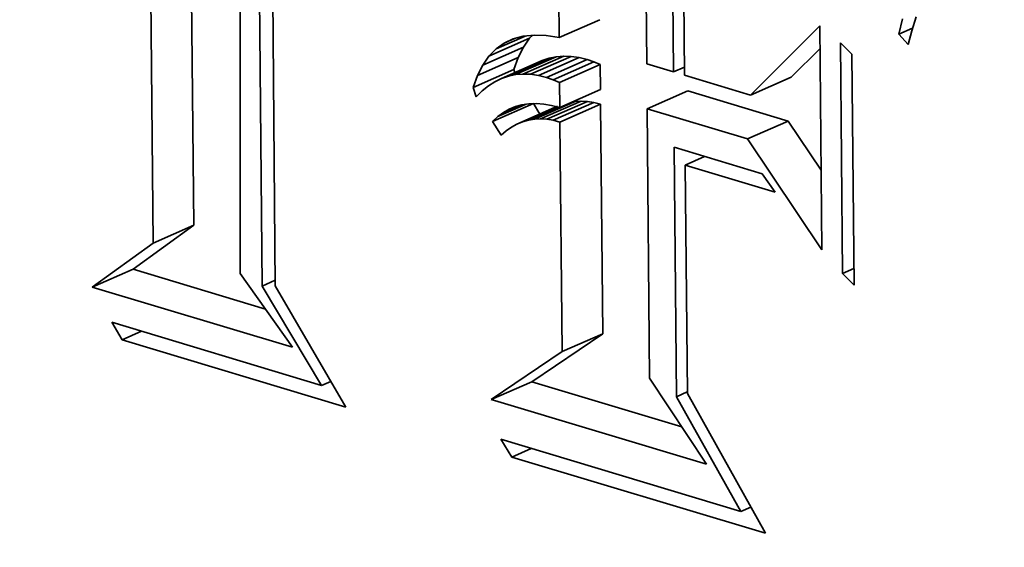
# Model space of a CAD drawing. Extents: x 0 to 10.8, y 0 to 8.3.
# Drawn here: x 8.3 to 8.3, y 4.6 to 4.6 of the extents above; entities that cross this region are included whole.
import ezdxf

# ---------------------------------------------------------------- set-up
doc = ezdxf.new("R2010")
doc.units = 0
doc.header["$MEASUREMENT"] = 0
doc.layers.get('0').update_dxf_attribs({"lineweight": 13})

msp = doc.modelspace()

# ---------------------------------------------------------------- linework, layer by layer
at = {"color": 7, "lineweight": 35, "ltscale": 0.000292892}
for p, q in [((8.258763, 4.595827), (8.258657, 4.607542)), ((8.257866, 4.595433), (8.25776, 4.607148))]:
    msp.add_line(p, q, dxfattribs=at)
at = {"color": 7, "lineweight": 35, "ltscale": 0.000318209}
msp.add_line((8.25979, 4.607489), (8.259789, 4.594761), dxfattribs=at)
at = {"color": 7, "lineweight": 35, "ltscale": 0.000306731}
msp.add_line((8.260274, 4.594486), (8.260162, 4.606755), dxfattribs=at)
at = {"color": 7, "lineweight": 35, "ltscale": 0.000295937}
msp.add_line((8.260465, 4.60633), (8.260562, 4.594493), dxfattribs=at)
at = {"color": 7, "lineweight": 35, "ltscale": 0.000124223}
msp.add_line((8.266822, 4.599962), (8.266777, 4.604931), dxfattribs=at)
at = {"color": 7, "lineweight": 35, "ltscale": 0.000137765}
msp.add_line((8.268704, 4.604892), (8.268754, 4.599381), dxfattribs=at)
at = {"color": 7, "lineweight": 35, "ltscale": 0.000121574}
msp.add_line((8.269343, 4.599204), (8.269299, 4.604067), dxfattribs=at)
at = {"color": 7, "lineweight": 35, "ltscale": 0.000113625}
msp.add_line((8.269543, 4.603676), (8.269584, 4.599131), dxfattribs=at)
at = {"color": 7, "lineweight": 35, "ltscale": 2.44874e-05}
for p, q in [((8.266822, 4.599962), (8.267719, 4.600356)), ((8.265272, 4.599552), (8.266169, 4.599946)), ((8.265135, 4.599357), (8.266032, 4.599751)), ((8.265019, 4.599128), (8.265916, 4.599522)), ((8.265553, 4.599059), (8.266449, 4.599454)), ((8.265705, 4.599112), (8.266602, 4.599506)), ((8.265862, 4.599145), (8.266759, 4.599539)), ((8.266024, 4.599158), (8.266921, 4.599553)), ((8.266192, 4.599153), (8.267088, 4.599547)), ((8.266364, 4.599128), (8.26726, 4.599522)), ((8.266541, 4.599083), (8.267438, 4.599478)), ((8.266687, 4.599031), (8.267584, 4.599425)), ((8.266831, 4.598973), (8.267728, 4.599367)), ((8.264925, 4.598865), (8.265821, 4.599259)), ((8.271043, 4.598693), (8.271939, 4.599087)), ((8.266836, 4.598419), (8.267733, 4.598814)), ((8.268763, 4.598392), (8.269659, 4.598786)), ((8.265355, 4.598113), (8.266252, 4.598507)), ((8.266274, 4.598162), (8.267171, 4.598556)), ((8.26641, 4.598169), (8.267306, 4.598563)), ((8.266549, 4.598161), (8.267446, 4.598556)), ((8.266692, 4.598139), (8.267589, 4.598533)), ((8.266839, 4.598101), (8.267735, 4.598496)), ((8.265891, 4.598053), (8.266787, 4.598447)), ((8.270974, 4.597727), (8.271871, 4.598121)), ((8.257866, 4.595433), (8.258763, 4.595827)), ((8.256527, 4.594461), (8.257424, 4.594856)), ((8.266885, 4.593039), (8.267781, 4.593433)), ((8.265324, 4.591981), (8.266221, 4.592375))]:
    msp.add_line(p, q, dxfattribs=at)
at = {"color": 7, "lineweight": 35, "ltscale": 8.83236e-06}
msp.add_line((8.274315, 4.600034), (8.274396, 4.600378), dxfattribs=at)
at = {"color": 7, "lineweight": 35, "ltscale": 8.05658e-06}
msp.add_line((8.274697, 4.600421), (8.274598, 4.600114), dxfattribs=at)
at = {"color": 7, "lineweight": 35, "ltscale": 6.09651e-06}
msp.add_line((8.266031, 4.59999), (8.266274, 4.600015), dxfattribs=at)
at = {"color": 7, "lineweight": 35, "ltscale": 2.27349e-06}
msp.add_line((8.266169, 4.599946), (8.266233, 4.600011), dxfattribs=at)
at = {"color": 7, "lineweight": 35, "ltscale": 6.5919e-06}
msp.add_line((8.266274, 4.600015), (8.266537, 4.600005), dxfattribs=at)
at = {"color": 7, "lineweight": 35, "ltscale": 5.39633e-05}
msp.add_line((8.271043, 4.598693), (8.27257, 4.600218), dxfattribs=at)
at = {"color": 7, "lineweight": 35, "ltscale": 0.000123342}
msp.add_line((8.27257, 4.600218), (8.272615, 4.595285), dxfattribs=at)
at = {"color": 7, "lineweight": 35, "ltscale": 8.18358e-06}
msp.add_line((8.274315, 4.600034), (8.274615, 4.600166), dxfattribs=at)
at = {"color": 7, "lineweight": 35, "ltscale": 7.61407e-06}
msp.add_line((8.274519, 4.599808), (8.274315, 4.600034), dxfattribs=at)
at = {"color": 7, "lineweight": 35, "ltscale": 7.90143e-06}
msp.add_line((8.274598, 4.600114), (8.274519, 4.599808), dxfattribs=at)
at = {"color": 7, "lineweight": 35, "ltscale": 1.75244e-05}
msp.add_line((8.26543, 4.599712), (8.266072, 4.599994), dxfattribs=at)
at = {"color": 7, "lineweight": 35, "ltscale": 5.48685e-06}
msp.add_line((8.26543, 4.599712), (8.265609, 4.599839), dxfattribs=at)
at = {"color": 7, "lineweight": 35, "ltscale": 6.17966e-06}
msp.add_line((8.265609, 4.599839), (8.265836, 4.599939), dxfattribs=at)
at = {"color": 7, "lineweight": 35, "ltscale": 5.51417e-06}
msp.add_line((8.265609, 4.599839), (8.26581, 4.599932), dxfattribs=at)
at = {"color": 7, "lineweight": 35, "ltscale": 5.72493e-06}
msp.add_line((8.26581, 4.599932), (8.266031, 4.59999), dxfattribs=at)
at = {"color": 7, "lineweight": 35, "ltscale": 5.95579e-06}
for p, q in [((8.266032, 4.599751), (8.266169, 4.599946)), ((8.265135, 4.599357), (8.265272, 4.599552))]:
    msp.add_line(p, q, dxfattribs=at)
at = {"color": 7, "lineweight": 35, "ltscale": 7.20276e-06}
msp.add_line((8.266537, 4.600005), (8.266822, 4.599962), dxfattribs=at)
at = {"color": 7, "lineweight": 35, "ltscale": 0.000127167}
for p, q in [((8.273072, 4.59476), (8.273026, 4.599846)), ((8.273279, 4.599594), (8.273325, 4.594508))]:
    msp.add_line(p, q, dxfattribs=at)
at = {"color": 7, "lineweight": 35, "ltscale": 8.92598e-06}
for p, q in [((8.273026, 4.599846), (8.273279, 4.599594)), ((8.273325, 4.594508), (8.273072, 4.59476))]:
    msp.add_line(p, q, dxfattribs=at)
at = {"color": 7, "lineweight": 35, "ltscale": 5.63767e-06}
msp.add_line((8.265272, 4.599552), (8.26543, 4.599712), dxfattribs=at)
at = {"color": 7, "lineweight": 35, "ltscale": 6.41142e-06}
for p, q in [((8.265916, 4.599522), (8.266032, 4.599751)), ((8.265019, 4.599128), (8.265135, 4.599357))]:
    msp.add_line(p, q, dxfattribs=at)
at = {"color": 7, "lineweight": 35, "ltscale": 2.24413e-05}
msp.add_line((8.271939, 4.599087), (8.272574, 4.599722), dxfattribs=at)
at = {"color": 7, "lineweight": 35, "ltscale": 6.98887e-06}
for p, q in [((8.265821, 4.599259), (8.265916, 4.599522)), ((8.264925, 4.598865), (8.265019, 4.599128))]:
    msp.add_line(p, q, dxfattribs=at)
at = {"color": 7, "lineweight": 35, "ltscale": 4.02346e-06}
for p, q in [((8.266602, 4.599506), (8.266449, 4.599454)), ((8.265705, 4.599112), (8.265553, 4.599059))]:
    msp.add_line(p, q, dxfattribs=at)
at = {"color": 7, "lineweight": 35, "ltscale": 4.01649e-06}
for p, q in [((8.266759, 4.599539), (8.266602, 4.599506)), ((8.265862, 4.599145), (8.265705, 4.599112))]:
    msp.add_line(p, q, dxfattribs=at)
at = {"color": 7, "lineweight": 35, "ltscale": 4.06876e-06}
for p, q in [((8.266921, 4.599553), (8.266759, 4.599539)), ((8.266024, 4.599158), (8.265862, 4.599145))]:
    msp.add_line(p, q, dxfattribs=at)
at = {"color": 7, "lineweight": 35, "ltscale": 4.18145e-06}
for p, q in [((8.267088, 4.599547), (8.266921, 4.599553)), ((8.266192, 4.599153), (8.266024, 4.599158))]:
    msp.add_line(p, q, dxfattribs=at)
at = {"color": 7, "lineweight": 35, "ltscale": 4.349e-06}
for p, q in [((8.26726, 4.599522), (8.267088, 4.599547)), ((8.266364, 4.599128), (8.266192, 4.599153))]:
    msp.add_line(p, q, dxfattribs=at)
at = {"color": 7, "lineweight": 35, "ltscale": 4.56811e-06}
for p, q in [((8.267438, 4.599478), (8.26726, 4.599522)), ((8.266541, 4.599083), (8.266364, 4.599128))]:
    msp.add_line(p, q, dxfattribs=at)
at = {"color": 7, "lineweight": 35, "ltscale": 3.87968e-06}
for p, q in [((8.267584, 4.599425), (8.267438, 4.599478)), ((8.266687, 4.599031), (8.266541, 4.599083))]:
    msp.add_line(p, q, dxfattribs=at)
at = {"color": 7, "lineweight": 35, "ltscale": 3.87997e-06}
for p, q in [((8.267728, 4.599367), (8.267584, 4.599425)), ((8.266831, 4.598973), (8.266687, 4.599031))]:
    msp.add_line(p, q, dxfattribs=at)
at = {"color": 7, "lineweight": 35, "ltscale": 1.38353e-05}
for p, q in [((8.267733, 4.598814), (8.267728, 4.599367)), ((8.266836, 4.598419), (8.266831, 4.598973))]:
    msp.add_line(p, q, dxfattribs=at)
at = {"color": 7, "lineweight": 35, "ltscale": 1.53821e-05}
msp.add_line((8.268754, 4.599381), (8.269343, 4.599204), dxfattribs=at)
at = {"color": 7, "lineweight": 35, "ltscale": 1.87546e-06}
msp.add_line((8.265845, 4.599188), (8.265821, 4.599259), dxfattribs=at)
at = {"color": 7, "lineweight": 35, "ltscale": 6.5477e-06}
for p, q in [((8.269343, 4.599204), (8.269583, 4.599309)), ((8.269408, 4.592045), (8.269647, 4.592151))]:
    msp.add_line(p, q, dxfattribs=at)
at = {"color": 7, "lineweight": 35, "ltscale": 4.22284e-06}
msp.add_line((8.265406, 4.598987), (8.265263, 4.598896), dxfattribs=at)
at = {"color": 7, "lineweight": 35, "ltscale": 4.093e-06}
msp.add_line((8.265553, 4.599059), (8.265406, 4.598987), dxfattribs=at)
at = {"color": 7, "lineweight": 35, "ltscale": 3.80723e-05}
msp.add_line((8.269584, 4.599131), (8.271043, 4.598693), dxfattribs=at)
at = {"color": 7, "lineweight": 35, "ltscale": 5.49968e-06}
msp.add_line((8.264994, 4.598656), (8.264925, 4.598865), dxfattribs=at)
at = {"color": 7, "lineweight": 35, "ltscale": 4.63065e-06}
msp.add_line((8.265126, 4.598786), (8.264994, 4.598656), dxfattribs=at)
at = {"color": 7, "lineweight": 35, "ltscale": 4.4054e-06}
msp.add_line((8.265263, 4.598896), (8.265126, 4.598786), dxfattribs=at)
at = {"color": 7, "lineweight": 35, "ltscale": 5.77378e-05}
for p, q in [((8.271871, 4.598121), (8.269659, 4.598786)), ((8.270974, 4.597727), (8.268763, 4.598392))]:
    msp.add_line(p, q, dxfattribs=at)
at = {"color": 7, "lineweight": 35, "ltscale": 1.70175e-05}
msp.add_line((8.26547, 4.598221), (8.266093, 4.598495), dxfattribs=at)
at = {"color": 7, "lineweight": 35, "ltscale": 3.83228e-06}
msp.add_line((8.266002, 4.598482), (8.266154, 4.598504), dxfattribs=at)
at = {"color": 7, "lineweight": 35, "ltscale": 3.98478e-06}
msp.add_line((8.266154, 4.598504), (8.266313, 4.598509), dxfattribs=at)
at = {"color": 7, "lineweight": 35, "ltscale": 6.82482e-06}
msp.add_line((8.266395, 4.598275), (8.266252, 4.598507), dxfattribs=at)
at = {"color": 7, "lineweight": 35, "ltscale": 4.18272e-06}
msp.add_line((8.266313, 4.598509), (8.26648, 4.598496), dxfattribs=at)
at = {"color": 7, "lineweight": 35, "ltscale": 4.41782e-06}
msp.add_line((8.26648, 4.598496), (8.266654, 4.598467), dxfattribs=at)
at = {"color": 7, "lineweight": 35, "ltscale": 9.3419e-07}
msp.add_line((8.267171, 4.598556), (8.267134, 4.59855), dxfattribs=at)
at = {"color": 7, "lineweight": 35, "ltscale": 3.39257e-06}
for p, q in [((8.267306, 4.598563), (8.267171, 4.598556)), ((8.26641, 4.598169), (8.266274, 4.598162))]:
    msp.add_line(p, q, dxfattribs=at)
at = {"color": 7, "lineweight": 35, "ltscale": 3.4871e-06}
for p, q in [((8.267446, 4.598556), (8.267306, 4.598563)), ((8.266549, 4.598161), (8.26641, 4.598169))]:
    msp.add_line(p, q, dxfattribs=at)
at = {"color": 7, "lineweight": 35, "ltscale": 3.61962e-06}
for p, q in [((8.267589, 4.598533), (8.267446, 4.598556)), ((8.266692, 4.598139), (8.266549, 4.598161))]:
    msp.add_line(p, q, dxfattribs=at)
at = {"color": 7, "lineweight": 35, "ltscale": 3.7886e-06}
for p, q in [((8.267735, 4.598496), (8.267589, 4.598533)), ((8.266839, 4.598101), (8.266692, 4.598139))]:
    msp.add_line(p, q, dxfattribs=at)
at = {"color": 7, "lineweight": 35, "ltscale": 0.000126579}
for p, q in [((8.267781, 4.593433), (8.267735, 4.598496)), ((8.266885, 4.593039), (8.266839, 4.598101))]:
    msp.add_line(p, q, dxfattribs=at)
at = {"color": 7, "lineweight": 35, "ltscale": 3.8064e-06}
msp.add_line((8.26547, 4.598221), (8.265592, 4.598313), dxfattribs=at)
at = {"color": 7, "lineweight": 35, "ltscale": 9.43243e-06}
msp.add_line((8.265592, 4.598313), (8.265937, 4.598464), dxfattribs=at)
at = {"color": 7, "lineweight": 35, "ltscale": 3.72235e-06}
msp.add_line((8.265592, 4.598313), (8.265721, 4.598386), dxfattribs=at)
at = {"color": 7, "lineweight": 35, "ltscale": 3.70393e-06}
msp.add_line((8.265721, 4.598386), (8.265858, 4.598443), dxfattribs=at)
at = {"color": 7, "lineweight": 35, "ltscale": 3.73848e-06}
msp.add_line((8.265858, 4.598443), (8.266002, 4.598482), dxfattribs=at)
at = {"color": 7, "lineweight": 35, "ltscale": 2.06393e-05}
msp.add_line((8.266015, 4.598104), (8.26677, 4.598436), dxfattribs=at)
at = {"color": 7, "lineweight": 35, "ltscale": 1.79185e-05}
msp.add_line((8.266142, 4.598141), (8.266799, 4.598429), dxfattribs=at)
at = {"color": 7, "lineweight": 35, "ltscale": 4.69279e-06}
msp.add_line((8.266654, 4.598467), (8.266836, 4.598419), dxfattribs=at)
at = {"color": 7, "lineweight": 35, "ltscale": 0.000148363}
msp.add_line((8.268763, 4.598392), (8.268816, 4.592458), dxfattribs=at)
at = {"color": 7, "lineweight": 35, "ltscale": 3.94088e-06}
msp.add_line((8.265355, 4.598113), (8.26547, 4.598221), dxfattribs=at)
at = {"color": 7, "lineweight": 35, "ltscale": 8.87195e-06}
msp.add_line((8.265541, 4.597811), (8.265355, 4.598113), dxfattribs=at)
at = {"color": 7, "lineweight": 35, "ltscale": 3.35834e-06}
msp.add_line((8.266015, 4.598104), (8.265891, 4.598053), dxfattribs=at)
at = {"color": 7, "lineweight": 35, "ltscale": 3.32214e-06}
msp.add_line((8.266142, 4.598141), (8.266015, 4.598104), dxfattribs=at)
at = {"color": 7, "lineweight": 35, "ltscale": 3.33548e-06}
msp.add_line((8.266274, 4.598162), (8.266142, 4.598141), dxfattribs=at)
at = {"color": 7, "lineweight": 35, "ltscale": 3.26339e-05}
msp.add_line((8.272599, 4.597038), (8.271871, 4.598121), dxfattribs=at)
at = {"color": 7, "lineweight": 35, "ltscale": 3.69598e-06}
msp.add_line((8.265654, 4.597906), (8.265541, 4.597811), dxfattribs=at)
at = {"color": 7, "lineweight": 35, "ltscale": 3.5426e-06}
msp.add_line((8.26577, 4.597987), (8.265654, 4.597906), dxfattribs=at)
at = {"color": 7, "lineweight": 35, "ltscale": 3.42958e-06}
msp.add_line((8.265891, 4.598053), (8.26577, 4.597987), dxfattribs=at)
at = {"color": 7, "lineweight": 35, "ltscale": 7.35519e-05}
msp.add_line((8.272615, 4.595285), (8.270974, 4.597727), dxfattribs=at)
at = {"color": 7, "lineweight": 35, "ltscale": 0.000137471}
msp.add_line((8.269408, 4.592045), (8.269358, 4.597544), dxfattribs=at)
at = {"color": 7, "lineweight": 35, "ltscale": 5.06779e-05}
msp.add_line((8.269358, 4.597544), (8.271299, 4.59696), dxfattribs=at)
at = {"color": 7, "lineweight": 35, "ltscale": 1.16972e-05}
for p, q in [((8.269602, 4.597153), (8.27003, 4.597342)), ((8.257183, 4.593301), (8.257611, 4.59349)), ((8.265779, 4.590717), (8.266207, 4.590906))]:
    msp.add_line(p, q, dxfattribs=at)
at = {"color": 7, "lineweight": 35, "ltscale": 0.000125987}
msp.add_line((8.269602, 4.597153), (8.269648, 4.592114), dxfattribs=at)
at = {"color": 7, "lineweight": 35, "ltscale": 5.16885e-05}
msp.add_line((8.271582, 4.596558), (8.269602, 4.597153), dxfattribs=at)
at = {"color": 7, "lineweight": 35, "ltscale": 1.22925e-05}
msp.add_line((8.271299, 4.59696), (8.271582, 4.596558), dxfattribs=at)
at = {"color": 7, "lineweight": 35, "ltscale": 4.13656e-05}
for p, q in [((8.257424, 4.594856), (8.258763, 4.595827)), ((8.256527, 4.594461), (8.257866, 4.595433))]:
    msp.add_line(p, q, dxfattribs=at)
at = {"color": 7, "lineweight": 35, "ltscale": 7.62313e-05}
msp.add_line((8.260344, 4.593978), (8.257424, 4.594856), dxfattribs=at)
at = {"color": 7, "lineweight": 35, "ltscale": 6.81295e-06}
msp.add_line((8.273072, 4.59476), (8.273322, 4.59487), dxfattribs=at)
at = {"color": 7, "lineweight": 35, "ltscale": 4.98082e-05}
msp.add_line((8.259789, 4.594761), (8.260941, 4.593135), dxfattribs=at)
at = {"color": 7, "lineweight": 35, "ltscale": 7.86203e-06}
msp.add_line((8.260274, 4.594486), (8.260561, 4.594612), dxfattribs=at)
at = {"color": 7, "lineweight": 35, "ltscale": 0.000115224}
msp.add_line((8.260941, 4.593135), (8.256527, 4.594461), dxfattribs=at)
at = {"color": 7, "lineweight": 35, "ltscale": 6.38175e-05}
msp.add_line((8.261584, 4.592295), (8.260274, 4.594486), dxfattribs=at)
at = {"color": 7, "lineweight": 35, "ltscale": 7.73671e-05}
msp.add_line((8.260562, 4.594493), (8.262118, 4.591818), dxfattribs=at)
at = {"color": 7, "lineweight": 35, "ltscale": 1.11435e-05}
msp.add_line((8.257183, 4.593301), (8.256958, 4.593686), dxfattribs=at)
at = {"color": 7, "lineweight": 35, "ltscale": 0.000120773}
msp.add_line((8.256958, 4.593686), (8.261584, 4.592295), dxfattribs=at)
at = {"color": 7, "lineweight": 35, "ltscale": 0.00012884}
msp.add_line((8.262118, 4.591818), (8.257183, 4.593301), dxfattribs=at)
at = {"color": 7, "lineweight": 35, "ltscale": 4.71217e-05}
for p, q in [((8.266221, 4.592375), (8.267781, 4.593433)), ((8.265324, 4.591981), (8.266885, 4.593039))]:
    msp.add_line(p, q, dxfattribs=at)
at = {"color": 7, "lineweight": 35, "ltscale": 5.69058e-05}
msp.add_line((8.268816, 4.592458), (8.270067, 4.590556), dxfattribs=at)
at = {"color": 7, "lineweight": 35, "ltscale": 5.57547e-06}
msp.add_line((8.261584, 4.592295), (8.261788, 4.592385), dxfattribs=at)
at = {"color": 7, "lineweight": 35, "ltscale": 8.61977e-05}
msp.add_line((8.269523, 4.591383), (8.266221, 4.592375), dxfattribs=at)
at = {"color": 7, "lineweight": 35, "ltscale": 0.000123798}
msp.add_line((8.270067, 4.590556), (8.265324, 4.591981), dxfattribs=at)
at = {"color": 7, "lineweight": 35, "ltscale": 7.2494e-05}
msp.add_line((8.270827, 4.589517), (8.269408, 4.592045), dxfattribs=at)
at = {"color": 7, "lineweight": 35, "ltscale": 8.81864e-05}
msp.add_line((8.269648, 4.592114), (8.271371, 4.589036), dxfattribs=at)
at = {"color": 7, "lineweight": 35, "ltscale": 1.15146e-05}
msp.add_line((8.265779, 4.590717), (8.265534, 4.591108), dxfattribs=at)
at = {"color": 7, "lineweight": 35, "ltscale": 0.000138169}
msp.add_line((8.265534, 4.591108), (8.270827, 4.589517), dxfattribs=at)
at = {"color": 7, "lineweight": 35, "ltscale": 0.000145988}
msp.add_line((8.271371, 4.589036), (8.265779, 4.590717), dxfattribs=at)
at = {"color": 7, "lineweight": 35, "ltscale": 6.02104e-06}
msp.add_line((8.270827, 4.589517), (8.271048, 4.589614), dxfattribs=at)
at = {"color": 7, "lineweight": 35, "ltscale": 0.03937}
for centre, major_axis, start_param, end_param in [((8.491309, 5.79223), (-0.52401, 1.191948), 3.141586, 6.283178), ((8.491309, 5.79223), (-0.52401, 1.191948), 6.283178, 8.88083), ((8.514354, 3.248837), (-0.52401, 1.191948), 3.141586, 6.283178), ((8.264637, 4.59905), (-0.011647, 0.026492), 3.141472, 6.283064), ((8.264637, 4.59905), (-0.009176, 0.020873), 3.141472, 6.283064), ((8.264637, 4.59905), (-0.011647, 0.026492), 1.026848, 3.141472), ((8.264637, 4.59905), (-0.009176, 0.020873), 1.026848, 3.141472), ((8.265534, 4.599445), (-0.009176, 0.020873), 3.141472, 4.168441)]:
    msp.add_ellipse(centre, major_axis=major_axis, ratio=0.709077, start_param=start_param, end_param=end_param, dxfattribs=at)

doc.saveas('drawing.dxf')
